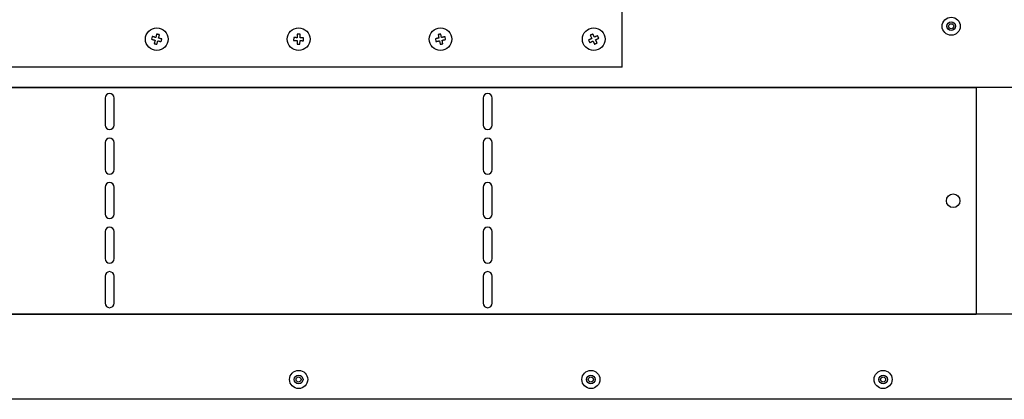
# Model space of a CAD drawing. Units: inches. Extents: x 2.2 to 15.3, y 1.1 to 10.4.
# Drawn here: x 4 to 5.7, y 7.9 to 8.6 of the extents above; entities that cross this region are included whole.
import ezdxf

# ---------------------------------------------------------------- set-up
doc = ezdxf.new("R2010")
doc.units = ezdxf.units.IN
doc.header["$MEASUREMENT"] = 0

msp = doc.modelspace()

# ---------------------------------------------------------------- linework, layer by layer
at = {"color": 7, "linetype": 'Continuous', "lineweight": 25}
for p, q in [((5.0231, 8.5156), (5.0231, 9.6902)), ((4.2083, 8.5689), (4.2071, 8.5642)), ((4.213, 8.5627), (4.2116, 8.5567)), ((4.2157, 8.5734), (4.2142, 8.5674)), ((4.2163, 8.5555), (4.2178, 8.5615)), ((4.219, 8.5663), (4.2205, 8.5722)), ((4.2238, 8.56), (4.225, 8.5648)), ((4.4535, 8.5672), (4.4534, 8.5622)), ((4.4596, 8.5621), (4.4594, 8.5559)), ((4.4598, 8.5731), (4.4597, 8.567)), ((4.4643, 8.5558), (4.4645, 8.5619)), ((4.4646, 8.5669), (4.4648, 8.573)), ((4.4706, 8.5618), (4.4708, 8.5667)), ((4.6992, 8.5651), (4.7002, 8.5603)), ((4.7039, 8.5724), (4.7052, 8.5664)), ((4.7063, 8.5615), (4.7075, 8.5555)), ((4.71, 8.5674), (4.7088, 8.5734)), ((4.7123, 8.5566), (4.7111, 8.5626)), ((4.7171, 8.5639), (4.7161, 8.5687)), ((4.9651, 8.5629), (4.9672, 8.5585)), ((4.9679, 8.5711), (4.9706, 8.5656)), ((4.975, 8.5678), (4.9723, 8.5733)), ((4.9728, 8.5612), (4.9754, 8.5556)), ((4.9799, 8.5578), (4.9772, 8.5633)), ((4.9827, 8.566), (4.9806, 8.5704)), ((4.4594, 8.5559), (4.4643, 8.5558)), ((5.0231, 8.5156), (3.9011, 8.5156)), ((2.6846, 8.4808), (5.6376, 8.4808)), ((6.2396, 8.4808), (3.2865, 8.4808)), ((5.6376, 8.4808), (5.6376, 8.0871)), ((4.1263, 8.4622), (4.1263, 8.4154)), ((4.1419, 8.4154), (4.1419, 8.4622)), ((4.7823, 8.4622), (4.7823, 8.4154)), ((4.7979, 8.4154), (4.7979, 8.4622)), ((4.1263, 8.385), (4.1263, 8.3381)), ((4.1419, 8.3381), (4.1419, 8.385)), ((4.7823, 8.385), (4.7823, 8.3381)), ((4.7979, 8.3381), (4.7979, 8.385)), ((4.1263, 8.3077), (4.1263, 8.2608)), ((4.1419, 8.2608), (4.1419, 8.3077)), ((4.7823, 8.3077), (4.7823, 8.2608)), ((4.7979, 8.2608), (4.7979, 8.3077)), ((4.1263, 8.2304), (4.1263, 8.1836)), ((4.1419, 8.1836), (4.1419, 8.2304)), ((4.7823, 8.2304), (4.7823, 8.1836)), ((4.7979, 8.1836), (4.7979, 8.2304)), ((4.1263, 8.1532), (4.1263, 8.1063)), ((4.1419, 8.1063), (4.1419, 8.1532)), ((4.7823, 8.1532), (4.7823, 8.1063)), ((4.7979, 8.1063), (4.7979, 8.1532)), ((2.6846, 8.0871), (5.6376, 8.0871)), ((6.2396, 8.0871), (3.2865, 8.0871)), ((6.583, 7.9395), (2.3412, 7.9395))]:
    msp.add_line(p, q, dxfattribs=at)
at = {"color": 7, "linetype": 'Continuous', "lineweight": 25, "flags": 128}
for points in [[(4.2071, 8.5642), (4.2078, 8.564), (4.2085, 8.5638), (4.2093, 8.5636), (4.21, 8.5634), (4.2108, 8.5632), (4.2115, 8.5631), (4.2123, 8.5629), (4.213, 8.5627)], [(4.2142, 8.5674), (4.2135, 8.5676), (4.2127, 8.5678), (4.2119, 8.568), (4.2112, 8.5682), (4.2104, 8.5684), (4.2097, 8.5686), (4.209, 8.5688), (4.2083, 8.5689)], [(4.2116, 8.5567), (4.2121, 8.5566), (4.2127, 8.5564), (4.2133, 8.5563), (4.2139, 8.5561), (4.2145, 8.556), (4.2151, 8.5558), (4.2157, 8.5557), (4.2163, 8.5555)], [(4.2205, 8.5722), (4.2199, 8.5724), (4.2193, 8.5725), (4.2187, 8.5727), (4.2181, 8.5728), (4.2175, 8.573), (4.2169, 8.5731), (4.2163, 8.5733), (4.2157, 8.5734)], [(4.2178, 8.5615), (4.2186, 8.5613), (4.2193, 8.5611), (4.2201, 8.5609), (4.2208, 8.5607), (4.2216, 8.5605), (4.2223, 8.5604), (4.2231, 8.5602), (4.2238, 8.56)], [(4.225, 8.5648), (4.2242, 8.565), (4.2235, 8.5651), (4.2228, 8.5653), (4.222, 8.5655), (4.2213, 8.5657), (4.2205, 8.5659), (4.2198, 8.5661), (4.219, 8.5663)], [(4.4534, 8.5622), (4.4542, 8.5622), (4.4549, 8.5622), (4.4557, 8.5622), (4.4564, 8.5622), (4.4572, 8.5621), (4.458, 8.5621), (4.4588, 8.5621), (4.4596, 8.5621)], [(4.4597, 8.567), (4.4589, 8.567), (4.4581, 8.567), (4.4573, 8.5671), (4.4566, 8.5671), (4.4558, 8.5671), (4.455, 8.5671), (4.4543, 8.5671), (4.4535, 8.5672)], [(4.4648, 8.573), (4.4642, 8.573), (4.4635, 8.573), (4.4629, 8.5731), (4.4623, 8.5731), (4.4617, 8.5731), (4.4611, 8.5731), (4.4605, 8.5731), (4.4598, 8.5731)], [(4.4645, 8.5619), (4.4653, 8.5619), (4.466, 8.5619), (4.4668, 8.5619), (4.4676, 8.5619), (4.4684, 8.5618), (4.4691, 8.5618), (4.4699, 8.5618), (4.4706, 8.5618)], [(4.4708, 8.5667), (4.47, 8.5667), (4.4693, 8.5667), (4.4685, 8.5668), (4.4677, 8.5668), (4.4669, 8.5668), (4.4662, 8.5668), (4.4654, 8.5668), (4.4646, 8.5669)], [(4.7052, 8.5664), (4.7045, 8.5662), (4.7037, 8.566), (4.7029, 8.5659), (4.7022, 8.5657), (4.7014, 8.5655), (4.7007, 8.5654), (4.6999, 8.5652), (4.6992, 8.5651)], [(4.7002, 8.5603), (4.701, 8.5604), (4.7017, 8.5606), (4.7024, 8.5607), (4.7032, 8.5609), (4.704, 8.5611), (4.7047, 8.5612), (4.7055, 8.5614), (4.7063, 8.5615)], [(4.7088, 8.5734), (4.7082, 8.5733), (4.7075, 8.5731), (4.7069, 8.573), (4.7063, 8.5729), (4.7057, 8.5728), (4.7051, 8.5726), (4.7045, 8.5725), (4.7039, 8.5724)], [(4.7161, 8.5687), (4.7153, 8.5685), (4.7146, 8.5684), (4.7138, 8.5682), (4.7131, 8.568), (4.7123, 8.5679), (4.7116, 8.5677), (4.7108, 8.5676), (4.71, 8.5674)], [(4.7111, 8.5626), (4.7118, 8.5627), (4.7126, 8.5629), (4.7134, 8.5631), (4.7141, 8.5632), (4.7149, 8.5634), (4.7156, 8.5635), (4.7163, 8.5637), (4.7171, 8.5639)], [(4.9706, 8.5656), (4.9699, 8.5653), (4.9692, 8.5649), (4.9685, 8.5646), (4.9678, 8.5642), (4.9671, 8.5639), (4.9664, 8.5636), (4.9657, 8.5632), (4.9651, 8.5629)], [(4.9672, 8.5585), (4.9679, 8.5588), (4.9686, 8.5592), (4.9693, 8.5595), (4.9699, 8.5598), (4.9706, 8.5602), (4.9713, 8.5605), (4.972, 8.5608), (4.9728, 8.5612)], [(4.9723, 8.5733), (4.9718, 8.573), (4.9712, 8.5728), (4.9707, 8.5725), (4.9701, 8.5722), (4.9696, 8.5719), (4.969, 8.5717), (4.9685, 8.5714), (4.9679, 8.5711)], [(4.9806, 8.5704), (4.9799, 8.5701), (4.9792, 8.5698), (4.9785, 8.5695), (4.9778, 8.5691), (4.9771, 8.5688), (4.9764, 8.5684), (4.9757, 8.5681), (4.975, 8.5678)], [(4.9754, 8.5556), (4.976, 8.5559), (4.9765, 8.5562), (4.9771, 8.5564), (4.9777, 8.5567), (4.9782, 8.557), (4.9788, 8.5573), (4.9793, 8.5575), (4.9799, 8.5578)], [(4.9772, 8.5633), (4.9779, 8.5637), (4.9786, 8.564), (4.9793, 8.5644), (4.98, 8.5647), (4.9807, 8.565), (4.9814, 8.5654), (4.982, 8.5657), (4.9827, 8.566)], [(4.7075, 8.5555), (4.7081, 8.5557), (4.7087, 8.5558), (4.7093, 8.5559), (4.7099, 8.556), (4.7105, 8.5562), (4.7111, 8.5563), (4.7117, 8.5564), (4.7123, 8.5566)]]:
    msp.add_lwpolyline(points, dxfattribs=at)
at = {"color": 7, "linetype": 'Continuous', "lineweight": 25}
for centre, radius in [((5.594, 8.5869), 0.0157), ((5.594, 8.5869), 0.00756), ((5.594, 8.5869), 0.00443), ((4.216, 8.5645), 0.0197), ((4.4621, 8.5645), 0.0197), ((4.7081, 8.5645), 0.0197), ((4.9739, 8.5645), 0.0197), ((5.5974, 8.284), 0.0118), ((4.4621, 7.9739), 0.0157), ((4.4621, 7.9739), 0.00756), ((4.4621, 7.9739), 0.00443), ((4.969, 7.9739), 0.0157), ((4.969, 7.9739), 0.00756), ((4.969, 7.9739), 0.00443), ((5.4759, 7.9739), 0.0157), ((5.4759, 7.9739), 0.00756), ((5.4759, 7.9739), 0.00443)]:
    msp.add_circle(centre, radius, dxfattribs=at)
for centre, start, end in [((4.1341, 8.4622), 0, 180), ((4.7901, 8.4622), 0, 180), ((4.1341, 8.4154), 180, 0), ((4.7901, 8.4154), 180, 0), ((4.1341, 8.385), 0, 180), ((4.7901, 8.385), 0, 180), ((4.1341, 8.3381), 180, 0), ((4.7901, 8.3381), 180, 0), ((4.1341, 8.3077), 0, 180), ((4.7901, 8.3077), 0, 180), ((4.1341, 8.2608), 180, 0), ((4.7901, 8.2608), 180, 0), ((4.1341, 8.2304), 0, 180), ((4.7901, 8.2304), 0, 180), ((4.1341, 8.1836), 180, 0), ((4.7901, 8.1836), 180, 0), ((4.1341, 8.1532), 0, 180), ((4.7901, 8.1532), 0, 180), ((4.1341, 8.1063), 180, 0), ((4.7901, 8.1063), 180, 0)]:
    msp.add_arc(centre, 0.00781, start, end, dxfattribs=at)

doc.saveas('drawing.dxf')
